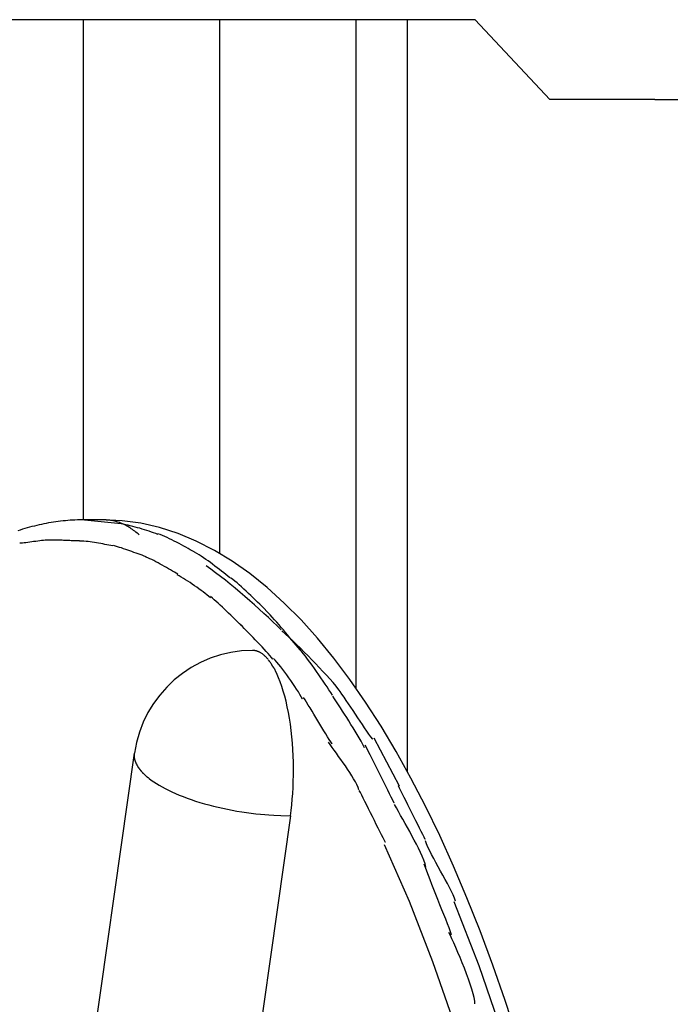
# Model space of a CAD drawing. Extents: x -30.9 to 30.9, y -34.2 to 34.2.
# Drawn here: x -2.9 to -1.3, y 1.4 to 3.9 of the extents above; entities that cross this region are included whole.
import ezdxf

# ---------------------------------------------------------------- set-up
doc = ezdxf.new("R2010")
doc.units = 0
doc.layers.get('0').update_dxf_attribs({"linetype": 'CONTINUOUS'})

msp = doc.modelspace()

# ---------------------------------------------------------------- linework, layer by layer
at = {"color": 0}
for points in [[(-1.9156, 3.8989), (-4.4414, 3.8989)], [(-2.7301, 3.8989), (-2.7301, 2.643)], [(-2.3879, 3.8989), (-2.3879, 2.5589)], [(-2.0456, 3.8989), (-2.0456, 2.2215)], [(-1.9156, 2.0101), (-1.9156, 3.8989)], [(-1.7463, 3.8989), (-1.9156, 3.8989)], [(-1.5583, 3.6988), (-1.7463, 3.8989)], [(-1.295, 3.6988), (-1.5583, 3.6988)], [(-1.295, 3.6988), (-0.5626, 3.6988)], [(-2.7264, 2.6431), (-2.7324, 2.643), (-2.7385, 2.6429), (-2.7446, 2.6427), (-2.7506, 2.6426), (-2.7566, 2.6422), (-2.7626, 2.6418), (-2.7687, 2.6414), (-2.7747, 2.6408), (-2.7807, 2.6402), (-2.7867, 2.6396), (-2.7927, 2.6388), (-2.7987, 2.638), (-2.8047, 2.6371), (-2.8107, 2.6362), (-2.8167, 2.6351), (-2.8227, 2.634), (-2.8287, 2.6329), (-2.8347, 2.6316), (-2.8407, 2.6304), (-2.8466, 2.629), (-2.8526, 2.6275), (-2.8586, 2.626), (-2.8645, 2.6244), (-2.8705, 2.6228), (-2.8764, 2.6211), (-2.8823, 2.6192), (-2.8883, 2.6174), (-2.8943, 2.6154)], [(-2.6794, 2.6431), (-2.7264, 2.6431)], [(-2.7264, 2.6431), (-2.6344, 2.6339)], [(-1.6409, 1.3444), (-1.6709, 1.4359), (-1.7019, 1.5247), (-1.7338, 1.6106), (-1.7667, 1.6935), (-1.8004, 1.7734), (-1.8352, 1.8502), (-1.8707, 1.9239), (-1.9072, 1.9943), (-1.9443, 2.0614), (-1.9823, 2.1252), (-2.021, 2.1855), (-2.0604, 2.2424), (-2.1006, 2.2957), (-2.1416, 2.3455), (-2.1831, 2.3917), (-2.2253, 2.4341), (-2.2682, 2.4729), (-2.3118, 2.5079), (-2.356, 2.5389), (-2.4007, 2.5663), (-2.4461, 2.5894), (-2.492, 2.6086), (-2.5384, 2.6237), (-2.5852, 2.6344), (-2.6321, 2.6409), (-2.6794, 2.6431)], [(-2.6723, 2.6427), (-2.6794, 2.6431)], [(-2.6667, 2.6425), (-2.6667, 2.6425), (-2.6669, 2.6425), (-2.6672, 2.6425), (-2.6675, 2.6425), (-2.6679, 2.6425), (-2.6682, 2.6425), (-2.6685, 2.6425), (-2.6688, 2.6425), (-2.6694, 2.6426), (-2.6697, 2.6426), (-2.67, 2.6426), (-2.6703, 2.6426), (-2.6708, 2.6426), (-2.6711, 2.6426), (-2.6714, 2.6426), (-2.6717, 2.6426), (-2.6723, 2.6428)], [(-2.6667, 2.6425), (-2.6667, 2.6425), (-2.6669, 2.6425), (-2.6672, 2.6425), (-2.6675, 2.6425), (-2.6679, 2.6425), (-2.6682, 2.6425), (-2.6685, 2.6425), (-2.6688, 2.6425), (-2.6694, 2.6426), (-2.6697, 2.6426), (-2.67, 2.6426), (-2.6703, 2.6426), (-2.6708, 2.6426), (-2.6711, 2.6426), (-2.6714, 2.6426), (-2.6717, 2.6426), (-2.6723, 2.6428)], [(-2.5892, 2.605), (-2.5921, 2.6075), (-2.5949, 2.6099), (-2.5979, 2.6122), (-2.6008, 2.6145), (-2.6037, 2.6166), (-2.6066, 2.6187), (-2.6095, 2.6207), (-2.6124, 2.6226), (-2.6153, 2.6244), (-2.6183, 2.6262), (-2.6212, 2.6278), (-2.6242, 2.6294), (-2.6272, 2.6309), (-2.6301, 2.6323), (-2.6331, 2.6336), (-2.6361, 2.6348), (-2.6392, 2.636), (-2.6422, 2.637), (-2.6453, 2.638), (-2.6483, 2.6389), (-2.6513, 2.6396), (-2.6544, 2.6404), (-2.6576, 2.641), (-2.6606, 2.6416), (-2.6633, 2.6421), (-2.6668, 2.6425)], [(-2.5429, 2.6064), (-2.5429, 2.6064), (-2.5479, 2.6083), (-2.5532, 2.6104), (-2.5587, 2.6124), (-2.5644, 2.6145), (-2.5701, 2.6163), (-2.576, 2.6182), (-2.582, 2.62), (-2.588, 2.6218), (-2.5939, 2.6233), (-2.5999, 2.625), (-2.6058, 2.6265), (-2.6118, 2.6281), (-2.6175, 2.6293), (-2.6234, 2.6307), (-2.629, 2.6319), (-2.6346, 2.6332)], [(-2.5429, 2.6064), (-2.5429, 2.6064), (-2.5479, 2.6083), (-2.5532, 2.6104), (-2.5587, 2.6124), (-2.5644, 2.6145), (-2.5701, 2.6163), (-2.576, 2.6182), (-2.582, 2.62), (-2.588, 2.6218), (-2.5939, 2.6233), (-2.5999, 2.625), (-2.6058, 2.6265), (-2.6118, 2.6281), (-2.6175, 2.6293), (-2.6234, 2.6307), (-2.629, 2.6319), (-2.6346, 2.6332)], [(-2.4513, 2.5623), (-2.4513, 2.5623), (-2.4562, 2.5651), (-2.4614, 2.5681), (-2.4667, 2.5711), (-2.4722, 2.5742), (-2.4778, 2.5772), (-2.4836, 2.5804), (-2.4894, 2.5834), (-2.4954, 2.5867), (-2.5013, 2.5896), (-2.5073, 2.5926), (-2.5133, 2.5954), (-2.5193, 2.5983), (-2.5251, 2.6008), (-2.5311, 2.6034), (-2.5369, 2.6058), (-2.5429, 2.6081)], [(-2.4513, 2.5623), (-2.4513, 2.5623), (-2.4562, 2.5651), (-2.4614, 2.5681), (-2.4667, 2.5711), (-2.4722, 2.5742), (-2.4778, 2.5772), (-2.4836, 2.5804), (-2.4894, 2.5834), (-2.4954, 2.5867), (-2.5013, 2.5896), (-2.5073, 2.5926), (-2.5133, 2.5954), (-2.5193, 2.5983), (-2.5251, 2.6008), (-2.5311, 2.6034), (-2.5369, 2.6058), (-2.5429, 2.6081)], [(-2.8172, 2.5923), (-2.8172, 2.5923), (-2.8209, 2.5921), (-2.8252, 2.5919), (-2.8296, 2.5914), (-2.8344, 2.591), (-2.8392, 2.5903), (-2.8442, 2.5897), (-2.8493, 2.5889), (-2.8545, 2.5883), (-2.8593, 2.5874), (-2.8643, 2.5868), (-2.869, 2.5861), (-2.8737, 2.5855), (-2.878, 2.5849), (-2.882, 2.5846), (-2.8857, 2.5844), (-2.889, 2.5844)], [(-2.8172, 2.5923), (-2.8172, 2.5923), (-2.8209, 2.5921), (-2.8252, 2.5919), (-2.8296, 2.5914), (-2.8344, 2.591), (-2.8392, 2.5903), (-2.8442, 2.5897), (-2.8493, 2.5889), (-2.8545, 2.5883), (-2.8593, 2.5874), (-2.8643, 2.5868), (-2.869, 2.5861), (-2.8737, 2.5855), (-2.878, 2.5849), (-2.882, 2.5846), (-2.8857, 2.5844), (-2.889, 2.5844)], [(-2.7392, 2.5899), (-2.7392, 2.5899), (-2.7417, 2.5899), (-2.7444, 2.5899), (-2.7473, 2.5899), (-2.7503, 2.5901), (-2.7533, 2.5901), (-2.7566, 2.5904), (-2.7599, 2.5905), (-2.7632, 2.5908), (-2.7664, 2.5908), (-2.7697, 2.5911), (-2.773, 2.5911), (-2.7763, 2.5914), (-2.7794, 2.5914), (-2.7827, 2.5916), (-2.7857, 2.5916), (-2.7887, 2.5918), (-2.7887, 2.5918), (-2.7903, 2.5918), (-2.7921, 2.5918), (-2.7939, 2.5918), (-2.7957, 2.5918), (-2.7975, 2.5918), (-2.7993, 2.5918), (-2.8011, 2.5918), (-2.8029, 2.5918), (-2.8047, 2.5918), (-2.8065, 2.5918), (-2.8083, 2.5918), (-2.8101, 2.5918), (-2.8119, 2.5918), (-2.8137, 2.5918), (-2.8155, 2.5918), (-2.8173, 2.5918)], [(-2.7392, 2.5899), (-2.7392, 2.5899), (-2.7417, 2.5899), (-2.7444, 2.5899), (-2.7473, 2.5899), (-2.7503, 2.5901), (-2.7533, 2.5901), (-2.7566, 2.5904), (-2.7599, 2.5905), (-2.7632, 2.5908), (-2.7664, 2.5908), (-2.7697, 2.5911), (-2.773, 2.5911), (-2.7763, 2.5914), (-2.7794, 2.5914), (-2.7827, 2.5916), (-2.7857, 2.5916), (-2.7887, 2.5918), (-2.7887, 2.5918), (-2.7903, 2.5918), (-2.7921, 2.5918), (-2.7939, 2.5918), (-2.7957, 2.5918), (-2.7975, 2.5918), (-2.7993, 2.5918), (-2.8011, 2.5918), (-2.8029, 2.5918), (-2.8047, 2.5918), (-2.8065, 2.5918), (-2.8083, 2.5918), (-2.8101, 2.5918), (-2.8119, 2.5918), (-2.8137, 2.5918), (-2.8155, 2.5918), (-2.8173, 2.5918)], [(-2.6558, 2.5776), (-2.6558, 2.5776), (-2.6606, 2.5785), (-2.6656, 2.5794), (-2.6707, 2.5803), (-2.6758, 2.5815), (-2.6809, 2.5824), (-2.6861, 2.5835), (-2.6913, 2.5844), (-2.6967, 2.5855), (-2.7018, 2.5862), (-2.7072, 2.5871), (-2.7124, 2.5877), (-2.7178, 2.5884), (-2.7229, 2.5888), (-2.7283, 2.5893), (-2.7336, 2.5895), (-2.739, 2.5897)], [(-2.6558, 2.5776), (-2.6558, 2.5776), (-2.6606, 2.5785), (-2.6656, 2.5794), (-2.6707, 2.5803), (-2.6758, 2.5815), (-2.6809, 2.5824), (-2.6861, 2.5835), (-2.6913, 2.5844), (-2.6967, 2.5855), (-2.7018, 2.5862), (-2.7072, 2.5871), (-2.7124, 2.5877), (-2.7178, 2.5884), (-2.7229, 2.5888), (-2.7283, 2.5893), (-2.7336, 2.5895), (-2.739, 2.5897)], [(-2.5721, 2.5505), (-2.5721, 2.5505), (-2.5769, 2.5522), (-2.5818, 2.554), (-2.5869, 2.5558), (-2.5921, 2.5577), (-2.5972, 2.5595), (-2.6025, 2.5614), (-2.6076, 2.5632), (-2.613, 2.5653), (-2.6181, 2.5671), (-2.6234, 2.5689), (-2.6285, 2.5706), (-2.6339, 2.5724), (-2.6389, 2.5739), (-2.644, 2.5755), (-2.6489, 2.577), (-2.654, 2.5785)], [(-2.5721, 2.5505), (-2.5721, 2.5505), (-2.5769, 2.5522), (-2.5818, 2.554), (-2.5869, 2.5558), (-2.5921, 2.5577), (-2.5972, 2.5595), (-2.6025, 2.5614), (-2.6076, 2.5632), (-2.613, 2.5653), (-2.6181, 2.5671), (-2.6234, 2.5689), (-2.6285, 2.5706), (-2.6339, 2.5724), (-2.6389, 2.5739), (-2.644, 2.5755), (-2.6489, 2.577), (-2.654, 2.5785)], [(-2.4928, 2.5066), (-2.4928, 2.5066), (-2.4968, 2.5089), (-2.5012, 2.5114), (-2.5059, 2.5141), (-2.5108, 2.5171), (-2.5158, 2.52), (-2.5209, 2.523), (-2.5261, 2.526), (-2.5315, 2.5292), (-2.5367, 2.532), (-2.5421, 2.535), (-2.5473, 2.5377), (-2.5527, 2.5406), (-2.5578, 2.5431), (-2.5629, 2.5455), (-2.5677, 2.5476), (-2.5726, 2.5496)], [(-2.4928, 2.5066), (-2.4928, 2.5066), (-2.4968, 2.5089), (-2.5012, 2.5114), (-2.5059, 2.5141), (-2.5108, 2.5171), (-2.5158, 2.52), (-2.5209, 2.523), (-2.5261, 2.526), (-2.5315, 2.5292), (-2.5367, 2.532), (-2.5421, 2.535), (-2.5473, 2.5377), (-2.5527, 2.5406), (-2.5578, 2.5431), (-2.5629, 2.5455), (-2.5677, 2.5476), (-2.5726, 2.5496)], [(-2.3618, 2.4974), (-2.3618, 2.4974), (-2.3668, 2.5013), (-2.372, 2.5055), (-2.3773, 2.5097), (-2.3827, 2.5142), (-2.3881, 2.5184), (-2.3937, 2.5229), (-2.3994, 2.5271), (-2.4051, 2.5316), (-2.4107, 2.5357), (-2.4164, 2.5399), (-2.4221, 2.5438), (-2.4278, 2.5479), (-2.4335, 2.5516), (-2.4392, 2.5552), (-2.4448, 2.5586), (-2.4505, 2.5619)], [(-2.3618, 2.4974), (-2.3618, 2.4974), (-2.3668, 2.5013), (-2.372, 2.5055), (-2.3773, 2.5097), (-2.3827, 2.5142), (-2.3881, 2.5184), (-2.3937, 2.5229), (-2.3994, 2.5271), (-2.4051, 2.5316), (-2.4107, 2.5357), (-2.4164, 2.5399), (-2.4221, 2.5438), (-2.4278, 2.5479), (-2.4335, 2.5516), (-2.4392, 2.5552), (-2.4448, 2.5586), (-2.4505, 2.5619)], [(-2.2334, 2.3665), (-2.2334, 2.3665), (-2.2435, 2.3766), (-2.2542, 2.3869), (-2.2651, 2.3974), (-2.2765, 2.408), (-2.288, 2.4185), (-2.2998, 2.4293), (-2.3118, 2.4398), (-2.3241, 2.4505), (-2.3362, 2.4608), (-2.3485, 2.4712), (-2.3608, 2.4812), (-2.3732, 2.4912), (-2.3853, 2.5008), (-2.3976, 2.5102), (-2.4096, 2.5192), (-2.4216, 2.5279)], [(-2.2334, 2.3665), (-2.2334, 2.3665), (-2.2435, 2.3766), (-2.2542, 2.3869), (-2.2651, 2.3974), (-2.2765, 2.408), (-2.288, 2.4185), (-2.2998, 2.4293), (-2.3118, 2.4398), (-2.3241, 2.4505), (-2.3362, 2.4608), (-2.3485, 2.4712), (-2.3608, 2.4812), (-2.3732, 2.4912), (-2.3853, 2.5008), (-2.3976, 2.5102), (-2.4096, 2.5192), (-2.4216, 2.5279)], [(-2.4106, 2.4474), (-2.4106, 2.4474), (-2.4147, 2.4507), (-2.4193, 2.4543), (-2.424, 2.458), (-2.4291, 2.4619), (-2.4342, 2.4658), (-2.4396, 2.4697), (-2.445, 2.4736), (-2.4507, 2.4777), (-2.4562, 2.4814), (-2.4619, 2.4853), (-2.4674, 2.4889), (-2.4731, 2.4927), (-2.4784, 2.496), (-2.4837, 2.4993), (-2.4888, 2.5024), (-2.4938, 2.5053)], [(-2.4106, 2.4474), (-2.4106, 2.4474), (-2.4147, 2.4507), (-2.4193, 2.4543), (-2.424, 2.458), (-2.4291, 2.4619), (-2.4342, 2.4658), (-2.4396, 2.4697), (-2.445, 2.4736), (-2.4507, 2.4777), (-2.4562, 2.4814), (-2.4619, 2.4853), (-2.4674, 2.4889), (-2.4731, 2.4927), (-2.4784, 2.496), (-2.4837, 2.4993), (-2.4888, 2.5024), (-2.4938, 2.5053)], [(-2.2724, 2.4167), (-2.2724, 2.4167), (-2.2768, 2.4211), (-2.2817, 2.426), (-2.2868, 2.431), (-2.2922, 2.4364), (-2.2976, 2.4417), (-2.3033, 2.4472), (-2.309, 2.4527), (-2.3149, 2.4584), (-2.3206, 2.4638), (-2.3266, 2.4693), (-2.3323, 2.4745), (-2.3382, 2.4798), (-2.3438, 2.4846), (-2.3494, 2.4893), (-2.3548, 2.4936), (-2.3601, 2.4977)], [(-2.2724, 2.4167), (-2.2724, 2.4167), (-2.2768, 2.4211), (-2.2817, 2.426), (-2.2868, 2.431), (-2.2922, 2.4364), (-2.2976, 2.4417), (-2.3033, 2.4472), (-2.309, 2.4527), (-2.3149, 2.4584), (-2.3206, 2.4638), (-2.3266, 2.4693), (-2.3323, 2.4745), (-2.3382, 2.4798), (-2.3438, 2.4846), (-2.3494, 2.4893), (-2.3548, 2.4936), (-2.3601, 2.4977)], [(-2.3339, 2.3782), (-2.3339, 2.3782), (-2.3373, 2.3816), (-2.3413, 2.3856), (-2.3455, 2.3897), (-2.3501, 2.3943), (-2.3548, 2.399), (-2.3598, 2.4039), (-2.3649, 2.4089), (-2.3702, 2.414), (-2.3753, 2.4188), (-2.3807, 2.4239), (-2.3859, 2.4287), (-2.3912, 2.4336), (-2.3961, 2.438), (-2.401, 2.4424), (-2.4056, 2.4464), (-2.4102, 2.4501)], [(-2.3339, 2.3782), (-2.3339, 2.3782), (-2.3373, 2.3816), (-2.3413, 2.3856), (-2.3455, 2.3897), (-2.3501, 2.3943), (-2.3548, 2.399), (-2.3598, 2.4039), (-2.3649, 2.4089), (-2.3702, 2.414), (-2.3753, 2.4188), (-2.3807, 2.4239), (-2.3859, 2.4287), (-2.3912, 2.4336), (-2.3961, 2.438), (-2.401, 2.4424), (-2.4056, 2.4464), (-2.4102, 2.4501)], [(-2.1857, 2.3164), (-2.1857, 2.3164), (-2.1905, 2.3221), (-2.1955, 2.3281), (-2.2006, 2.3342), (-2.2059, 2.3405), (-2.2111, 2.3468), (-2.2165, 2.3533), (-2.2219, 2.3598), (-2.2274, 2.3664), (-2.2328, 2.3727), (-2.2384, 2.3793), (-2.244, 2.3857), (-2.2497, 2.3922), (-2.2554, 2.3983), (-2.2611, 2.4045), (-2.2668, 2.4105), (-2.2725, 2.4164)], [(-2.1857, 2.3164), (-2.1857, 2.3164), (-2.1905, 2.3221), (-2.1955, 2.3281), (-2.2006, 2.3342), (-2.2059, 2.3405), (-2.2111, 2.3468), (-2.2165, 2.3533), (-2.2219, 2.3598), (-2.2274, 2.3664), (-2.2328, 2.3727), (-2.2384, 2.3793), (-2.244, 2.3857), (-2.2497, 2.3922), (-2.2554, 2.3983), (-2.2611, 2.4045), (-2.2668, 2.4105), (-2.2725, 2.4164)], [(-2.2541, 2.2928), (-2.2541, 2.2928), (-2.2574, 2.2971), (-2.2615, 2.302), (-2.2658, 2.3072), (-2.2707, 2.3127), (-2.2757, 2.3183), (-2.2811, 2.3241), (-2.2866, 2.3301), (-2.2923, 2.3361), (-2.298, 2.3418), (-2.3037, 2.3478), (-2.3093, 2.3535), (-2.315, 2.3593), (-2.3203, 2.3647), (-2.3256, 2.37), (-2.3305, 2.3749), (-2.3351, 2.3795)], [(-2.2541, 2.2928), (-2.2541, 2.2928), (-2.2574, 2.2971), (-2.2615, 2.302), (-2.2658, 2.3072), (-2.2707, 2.3127), (-2.2757, 2.3183), (-2.2811, 2.3241), (-2.2866, 2.3301), (-2.2923, 2.3361), (-2.298, 2.3418), (-2.3037, 2.3478), (-2.3093, 2.3535), (-2.315, 2.3593), (-2.3203, 2.3647), (-2.3256, 2.37), (-2.3305, 2.3749), (-2.3351, 2.3795)], [(-2.0881, 2.2164), (-2.0881, 2.2164), (-2.0951, 2.2251), (-2.1028, 2.2342), (-2.1108, 2.2434), (-2.1194, 2.253), (-2.1282, 2.2626), (-2.1373, 2.2723), (-2.1465, 2.282), (-2.1561, 2.2919), (-2.1656, 2.3015), (-2.1752, 2.3111), (-2.1848, 2.3205), (-2.1945, 2.3299), (-2.2038, 2.3388), (-2.2132, 2.3476), (-2.2223, 2.356), (-2.2312, 2.3641)], [(-2.0881, 2.2164), (-2.0881, 2.2164), (-2.0951, 2.2251), (-2.1028, 2.2342), (-2.1108, 2.2434), (-2.1194, 2.253), (-2.1282, 2.2626), (-2.1373, 2.2723), (-2.1465, 2.282), (-2.1561, 2.2919), (-2.1656, 2.3015), (-2.1752, 2.3111), (-2.1848, 2.3205), (-2.1945, 2.3299), (-2.2038, 2.3388), (-2.2132, 2.3476), (-2.2223, 2.356), (-2.2312, 2.3641)], [(-2.3047, 2.3151), (-2.3047, 2.3151), (-2.3323, 2.3137), (-2.3593, 2.3099), (-2.3855, 2.3037), (-2.411, 2.2953), (-2.4353, 2.2846), (-2.4587, 2.272), (-2.4806, 2.2573), (-2.5014, 2.241), (-2.5204, 2.2227), (-2.5379, 2.203), (-2.5535, 2.1816), (-2.5675, 2.1591), (-2.5792, 2.1351), (-2.5889, 2.1101), (-2.5963, 2.084), (-2.6014, 2.0571)], [(-2.3047, 2.3151), (-2.3047, 2.3151), (-2.3323, 2.3137), (-2.3593, 2.3099), (-2.3855, 2.3037), (-2.411, 2.2953), (-2.4353, 2.2846), (-2.4587, 2.272), (-2.4806, 2.2573), (-2.5014, 2.241), (-2.5204, 2.2227), (-2.5379, 2.203), (-2.5535, 2.1816), (-2.5675, 2.1591), (-2.5792, 2.1351), (-2.5889, 2.1101), (-2.5963, 2.084), (-2.6014, 2.0571)], [(-2.3015, 2.3149), (-2.3015, 2.3149), (-2.3015, 2.3149), (-2.3017, 2.3149), (-2.3017, 2.3149), (-2.302, 2.3149), (-2.302, 2.3149), (-2.3023, 2.3149), (-2.3026, 2.3149), (-2.3029, 2.315), (-2.3029, 2.315), (-2.3032, 2.315), (-2.3035, 2.315), (-2.3038, 2.315), (-2.3038, 2.315), (-2.3041, 2.315), (-2.3043, 2.315), (-2.3046, 2.3152)], [(-2.3015, 2.3149), (-2.3015, 2.3149), (-2.3015, 2.3149), (-2.3017, 2.3149), (-2.3017, 2.3149), (-2.302, 2.3149), (-2.302, 2.3149), (-2.3023, 2.3149), (-2.3026, 2.3149), (-2.3029, 2.315), (-2.3029, 2.315), (-2.3032, 2.315), (-2.3035, 2.315), (-2.3038, 2.315), (-2.3038, 2.315), (-2.3041, 2.315), (-2.3043, 2.315), (-2.3046, 2.3152)], [(-2.2991, 2.3147), (-2.2991, 2.3147), (-2.2991, 2.3147), (-2.2993, 2.3147), (-2.2993, 2.3147), (-2.2996, 2.3147), (-2.2996, 2.3147), (-2.2999, 2.3147), (-2.2999, 2.3147), (-2.3002, 2.3148), (-2.3002, 2.3148), (-2.3005, 2.3148), (-2.3005, 2.3148), (-2.3008, 2.3148), (-2.3008, 2.3148), (-2.3011, 2.3148), (-2.3012, 2.3148), (-2.3015, 2.315)], [(-2.2991, 2.3147), (-2.2991, 2.3147), (-2.2991, 2.3147), (-2.2993, 2.3147), (-2.2993, 2.3147), (-2.2996, 2.3147), (-2.2996, 2.3147), (-2.2999, 2.3147), (-2.2999, 2.3147), (-2.3002, 2.3148), (-2.3002, 2.3148), (-2.3005, 2.3148), (-2.3005, 2.3148), (-2.3008, 2.3148), (-2.3008, 2.3148), (-2.3011, 2.3148), (-2.3012, 2.3148), (-2.3015, 2.315)], [(-2.2977, 2.3143), (-2.2977, 2.3143), (-2.2977, 2.3143), (-2.2977, 2.3143), (-2.2977, 2.3143), (-2.2979, 2.3143), (-2.2979, 2.3143), (-2.298, 2.3143), (-2.298, 2.3143), (-2.2983, 2.3145), (-2.2983, 2.3145), (-2.2983, 2.3145), (-2.2983, 2.3145), (-2.2986, 2.3145), (-2.2986, 2.3145), (-2.2988, 2.3145), (-2.2988, 2.3145), (-2.2991, 2.3147)], [(-2.2977, 2.3143), (-2.2977, 2.3143), (-2.2977, 2.3143), (-2.2977, 2.3143), (-2.2977, 2.3143), (-2.2979, 2.3143), (-2.2979, 2.3143), (-2.298, 2.3143), (-2.298, 2.3143), (-2.2983, 2.3145), (-2.2983, 2.3145), (-2.2983, 2.3145), (-2.2983, 2.3145), (-2.2986, 2.3145), (-2.2986, 2.3145), (-2.2988, 2.3145), (-2.2988, 2.3145), (-2.2991, 2.3147)], [(-2.2951, 2.3137), (-2.2963, 2.314), (-2.2976, 2.3143)], [(-2.2937, 2.3133), (-2.2937, 2.3133), (-2.2937, 2.3133), (-2.2937, 2.3133), (-2.2937, 2.3133), (-2.2939, 2.3133), (-2.2939, 2.3133), (-2.2941, 2.3133), (-2.2941, 2.3133), (-2.2944, 2.3135), (-2.2944, 2.3135), (-2.2944, 2.3135), (-2.2944, 2.3135), (-2.2947, 2.3135), (-2.2947, 2.3135), (-2.2949, 2.3135), (-2.2949, 2.3135), (-2.2952, 2.3137)], [(-2.2937, 2.3133), (-2.2937, 2.3133), (-2.2937, 2.3133), (-2.2937, 2.3133), (-2.2937, 2.3133), (-2.2939, 2.3133), (-2.2939, 2.3133), (-2.2941, 2.3133), (-2.2941, 2.3133), (-2.2944, 2.3135), (-2.2944, 2.3135), (-2.2944, 2.3135), (-2.2944, 2.3135), (-2.2947, 2.3135), (-2.2947, 2.3135), (-2.2949, 2.3135), (-2.2949, 2.3135), (-2.2952, 2.3137)], [(-2.2655, 2.2922), (-2.2667, 2.2936), (-2.2679, 2.2949), (-2.269, 2.2963), (-2.2703, 2.2975), (-2.2714, 2.2988), (-2.2727, 2.3), (-2.274, 2.3011), (-2.2751, 2.3023), (-2.2764, 2.3034), (-2.2777, 2.3044), (-2.279, 2.3054), (-2.2802, 2.3064), (-2.2815, 2.3072), (-2.2829, 2.3081), (-2.2841, 2.309), (-2.2855, 2.3096), (-2.2868, 2.3104), (-2.2882, 2.3111), (-2.2895, 2.3117), (-2.2909, 2.3123), (-2.2923, 2.3127), (-2.2936, 2.3132)], [(-2.1043, 2.203), (-2.1043, 2.203), (-2.1085, 2.2094), (-2.1131, 2.2162), (-2.1178, 2.2233), (-2.1229, 2.2308), (-2.128, 2.2383), (-2.1333, 2.2461), (-2.1387, 2.2539), (-2.1443, 2.262), (-2.1497, 2.2698), (-2.1554, 2.2777), (-2.161, 2.2854), (-2.1667, 2.2931), (-2.1721, 2.3004), (-2.1778, 2.3077), (-2.1832, 2.3145), (-2.1887, 2.3212)], [(-2.1043, 2.203), (-2.1043, 2.203), (-2.1085, 2.2094), (-2.1131, 2.2162), (-2.1178, 2.2233), (-2.1229, 2.2308), (-2.128, 2.2383), (-2.1333, 2.2461), (-2.1387, 2.2539), (-2.1443, 2.262), (-2.1497, 2.2698), (-2.1554, 2.2777), (-2.161, 2.2854), (-2.1667, 2.2931), (-2.1721, 2.3004), (-2.1778, 2.3077), (-2.1832, 2.3145), (-2.1887, 2.3212)], [(-2.2553, 2.2771), (-2.2553, 2.2771), (-2.2556, 2.2777), (-2.2562, 2.2785), (-2.2568, 2.2794), (-2.2574, 2.2803), (-2.258, 2.2812), (-2.2586, 2.2823), (-2.2592, 2.2832), (-2.2601, 2.2844), (-2.2607, 2.2853), (-2.2613, 2.2864), (-2.2619, 2.2873), (-2.2628, 2.2884), (-2.2634, 2.2893), (-2.264, 2.2902), (-2.2645, 2.291), (-2.2651, 2.2919)], [(-2.2553, 2.2771), (-2.2553, 2.2771), (-2.2556, 2.2777), (-2.2562, 2.2785), (-2.2568, 2.2794), (-2.2574, 2.2803), (-2.258, 2.2812), (-2.2586, 2.2823), (-2.2592, 2.2832), (-2.2601, 2.2844), (-2.2607, 2.2853), (-2.2613, 2.2864), (-2.2619, 2.2873), (-2.2628, 2.2884), (-2.2634, 2.2893), (-2.264, 2.2902), (-2.2645, 2.291), (-2.2651, 2.2919)], [(-2.2477, 2.2649), (-2.2477, 2.2649), (-2.248, 2.2655), (-2.2484, 2.2663), (-2.2487, 2.2669), (-2.2493, 2.2678), (-2.2498, 2.2685), (-2.2504, 2.2694), (-2.251, 2.2703), (-2.2516, 2.2712), (-2.252, 2.2718), (-2.2526, 2.2727), (-2.2532, 2.2735), (-2.2538, 2.2744), (-2.2541, 2.275), (-2.2547, 2.2758), (-2.2551, 2.2764), (-2.2557, 2.2772)], [(-2.2477, 2.2649), (-2.2477, 2.2649), (-2.248, 2.2655), (-2.2484, 2.2663), (-2.2487, 2.2669), (-2.2493, 2.2678), (-2.2498, 2.2685), (-2.2504, 2.2694), (-2.251, 2.2703), (-2.2516, 2.2712), (-2.252, 2.2718), (-2.2526, 2.2727), (-2.2532, 2.2735), (-2.2538, 2.2744), (-2.2541, 2.275), (-2.2547, 2.2758), (-2.2551, 2.2764), (-2.2557, 2.2772)], [(-2.1798, 2.193), (-2.1798, 2.193), (-2.1826, 2.1985), (-2.1861, 2.2047), (-2.1899, 2.2111), (-2.1942, 2.218), (-2.1986, 2.2249), (-2.2034, 2.2321), (-2.2084, 2.2393), (-2.2135, 2.2466), (-2.2186, 2.2536), (-2.2237, 2.2606), (-2.2288, 2.2673), (-2.2341, 2.2738), (-2.2389, 2.2798), (-2.2438, 2.2854), (-2.2483, 2.2905), (-2.2527, 2.295)], [(-2.1798, 2.193), (-2.1798, 2.193), (-2.1826, 2.1985), (-2.1861, 2.2047), (-2.1899, 2.2111), (-2.1942, 2.218), (-2.1986, 2.2249), (-2.2034, 2.2321), (-2.2084, 2.2393), (-2.2135, 2.2466), (-2.2186, 2.2536), (-2.2237, 2.2606), (-2.2288, 2.2673), (-2.2341, 2.2738), (-2.2389, 2.2798), (-2.2438, 2.2854), (-2.2483, 2.2905), (-2.2527, 2.295)], [(-2.2432, 2.2552), (-2.2432, 2.2552), (-2.2432, 2.2555), (-2.2435, 2.2559), (-2.2437, 2.2565), (-2.244, 2.2571), (-2.2443, 2.2577), (-2.2446, 2.2583), (-2.2449, 2.2589), (-2.2454, 2.2597), (-2.2457, 2.2603), (-2.246, 2.2609), (-2.2463, 2.2615), (-2.2466, 2.2622), (-2.2468, 2.2626), (-2.2471, 2.2632), (-2.2474, 2.2636), (-2.2477, 2.2642)], [(-2.2432, 2.2552), (-2.2432, 2.2552), (-2.2432, 2.2555), (-2.2435, 2.2559), (-2.2437, 2.2565), (-2.244, 2.2571), (-2.2443, 2.2577), (-2.2446, 2.2583), (-2.2449, 2.2589), (-2.2454, 2.2597), (-2.2457, 2.2603), (-2.246, 2.2609), (-2.2463, 2.2615), (-2.2466, 2.2622), (-2.2468, 2.2626), (-2.2471, 2.2632), (-2.2474, 2.2636), (-2.2477, 2.2642)], [(-2.2099, 1.9), (-2.2082, 1.9133), (-2.2066, 1.9271), (-2.2052, 1.9414), (-2.2041, 1.956), (-2.2032, 1.9711), (-2.2026, 1.9865), (-2.2022, 2.0022), (-2.2021, 2.0181), (-2.2023, 2.0342), (-2.2029, 2.0502), (-2.2037, 2.0664), (-2.2047, 2.0825), (-2.2062, 2.0985), (-2.2079, 2.1142), (-2.2099, 2.1297), (-2.2123, 2.1448), (-2.2149, 2.1596), (-2.2177, 2.1738), (-2.2208, 2.1874), (-2.2241, 2.2006), (-2.2277, 2.213), (-2.2314, 2.2248), (-2.2354, 2.2361), (-2.2394, 2.2462), (-2.243, 2.255)], [(-2.0236, 2.0704), (-2.0236, 2.0704), (-2.0277, 2.0785), (-2.0322, 2.0869), (-2.0369, 2.0953), (-2.042, 2.1039), (-2.0471, 2.1123), (-2.0524, 2.121), (-2.0578, 2.1294), (-2.0633, 2.1381), (-2.0686, 2.1464), (-2.074, 2.1547), (-2.0792, 2.1628), (-2.0845, 2.1709), (-2.0894, 2.1785), (-2.0943, 2.1861), (-2.0988, 2.1934), (-2.1032, 2.2005)], [(-2.0236, 2.0704), (-2.0236, 2.0704), (-2.0277, 2.0785), (-2.0322, 2.0869), (-2.0369, 2.0953), (-2.042, 2.1039), (-2.0471, 2.1123), (-2.0524, 2.121), (-2.0578, 2.1294), (-2.0633, 2.1381), (-2.0686, 2.1464), (-2.074, 2.1547), (-2.0792, 2.1628), (-2.0845, 2.1709), (-2.0894, 2.1785), (-2.0943, 2.1861), (-2.0988, 2.1934), (-2.1032, 2.2005)], [(-2.0033, 2.0921), (-2.0033, 2.0921), (-2.0078, 2.0982), (-2.0128, 2.1051), (-2.018, 2.1125), (-2.0235, 2.1205), (-2.0291, 2.1287), (-2.0348, 2.1374), (-2.0407, 2.1462), (-2.0467, 2.1552), (-2.0524, 2.1639), (-2.0584, 2.1727), (-2.0641, 2.1812), (-2.0699, 2.1897), (-2.0752, 2.1976), (-2.0805, 2.2051), (-2.0854, 2.212), (-2.0902, 2.2184)], [(-2.0033, 2.0921), (-2.0033, 2.0921), (-2.0078, 2.0982), (-2.0128, 2.1051), (-2.018, 2.1125), (-2.0235, 2.1205), (-2.0291, 2.1287), (-2.0348, 2.1374), (-2.0407, 2.1462), (-2.0467, 2.1552), (-2.0524, 2.1639), (-2.0584, 2.1727), (-2.0641, 2.1812), (-2.0699, 2.1897), (-2.0752, 2.1976), (-2.0805, 2.2051), (-2.0854, 2.212), (-2.0902, 2.2184)], [(-2.1052, 2.0802), (-2.1052, 2.0802), (-2.1086, 2.0855), (-2.1126, 2.0917), (-2.1167, 2.0984), (-2.1213, 2.1059), (-2.126, 2.1135), (-2.1308, 2.1217), (-2.1358, 2.13), (-2.1409, 2.1384), (-2.1457, 2.1467), (-2.1508, 2.155), (-2.1556, 2.163), (-2.1605, 2.1708), (-2.1649, 2.178), (-2.1692, 2.1849), (-2.1732, 2.1911), (-2.1769, 2.1967)], [(-2.1052, 2.0802), (-2.1052, 2.0802), (-2.1086, 2.0855), (-2.1126, 2.0917), (-2.1167, 2.0984), (-2.1213, 2.1059), (-2.126, 2.1135), (-2.1308, 2.1217), (-2.1358, 2.13), (-2.1409, 2.1384), (-2.1457, 2.1467), (-2.1508, 2.155), (-2.1556, 2.163), (-2.1605, 2.1708), (-2.1649, 2.178), (-2.1692, 2.1849), (-2.1732, 2.1911), (-2.1769, 2.1967)], [(-2.0379, 1.965), (-2.0379, 1.965), (-2.0402, 1.9713), (-2.0432, 1.9781), (-2.0468, 1.9853), (-2.0512, 1.9929), (-2.0558, 2.0006), (-2.0609, 2.0086), (-2.0662, 2.0167), (-2.0719, 2.025), (-2.0775, 2.0331), (-2.0832, 2.0412), (-2.0888, 2.0491), (-2.0945, 2.057), (-2.0998, 2.0644), (-2.105, 2.0717), (-2.1097, 2.0785), (-2.1142, 2.085)], [(-2.0379, 1.965), (-2.0379, 1.965), (-2.0402, 1.9713), (-2.0432, 1.9781), (-2.0468, 1.9853), (-2.0512, 1.9929), (-2.0558, 2.0006), (-2.0609, 2.0086), (-2.0662, 2.0167), (-2.0719, 2.025), (-2.0775, 2.0331), (-2.0832, 2.0412), (-2.0888, 2.0491), (-2.0945, 2.057), (-2.0998, 2.0644), (-2.105, 2.0717), (-2.1097, 2.0785), (-2.1142, 2.085)], [(-1.9492, 1.9317), (-1.9492, 1.9317), (-1.9526, 1.9388), (-1.9567, 1.9468), (-1.961, 1.9553), (-1.9656, 1.9646), (-1.9703, 1.974), (-1.9753, 1.984), (-1.9804, 1.9941), (-1.9855, 2.0045), (-1.9905, 2.0146), (-1.9956, 2.0247), (-2.0004, 2.0345), (-2.0054, 2.0442), (-2.0099, 2.0533), (-2.0143, 2.062), (-2.0183, 2.0699), (-2.022, 2.0773)], [(-1.9492, 1.9317), (-1.9492, 1.9317), (-1.9526, 1.9388), (-1.9567, 1.9468), (-1.961, 1.9553), (-1.9656, 1.9646), (-1.9703, 1.974), (-1.9753, 1.984), (-1.9804, 1.9941), (-1.9855, 2.0045), (-1.9905, 2.0146), (-1.9956, 2.0247), (-2.0004, 2.0345), (-2.0054, 2.0442), (-2.0099, 2.0533), (-2.0143, 2.062), (-2.0183, 2.0699), (-2.022, 2.0773)], [(-1.936, 1.9742), (-1.9997, 2.0946)], [(-2.602, 2.0569), (-2.8378, 0.3929)], [(-2.602, 2.0569), (-2.6024, 2.0527)], [(-2.6023, 2.0528), (-2.6023, 2.0528), (-2.6023, 2.0525), (-2.6023, 2.0525), (-2.6023, 2.0523), (-2.6023, 2.0523), (-2.6023, 2.052), (-2.6023, 2.052), (-2.6023, 2.052), (-2.6023, 2.052), (-2.6023, 2.0517), (-2.6023, 2.0517), (-2.6023, 2.0517), (-2.6023, 2.0517), (-2.6023, 2.0515), (-2.6023, 2.0515), (-2.6023, 2.0515), (-2.6023, 2.0515), (-2.6023, 2.0515), (-2.6021, 2.0512), (-2.6021, 2.0509), (-2.6021, 2.0506), (-2.6021, 2.0506), (-2.6021, 2.0503), (-2.6021, 2.0502), (-2.6021, 2.0499), (-2.6021, 2.0499), (-2.6021, 2.0496), (-2.6021, 2.0495), (-2.6021, 2.0492), (-2.6021, 2.0492), (-2.6021, 2.0489), (-2.6021, 2.0489), (-2.6021, 2.0486), (-2.6021, 2.0486)], [(-2.6023, 2.0528), (-2.6023, 2.0528), (-2.6023, 2.0525), (-2.6023, 2.0525), (-2.6023, 2.0523), (-2.6023, 2.0523), (-2.6023, 2.052), (-2.6023, 2.052), (-2.6023, 2.052), (-2.6023, 2.052), (-2.6023, 2.0517), (-2.6023, 2.0517), (-2.6023, 2.0517), (-2.6023, 2.0517), (-2.6023, 2.0515), (-2.6023, 2.0515), (-2.6023, 2.0515), (-2.6023, 2.0515), (-2.6023, 2.0515), (-2.6021, 2.0512), (-2.6021, 2.0509), (-2.6021, 2.0506), (-2.6021, 2.0506), (-2.6021, 2.0503), (-2.6021, 2.0502), (-2.6021, 2.0499), (-2.6021, 2.0499), (-2.6021, 2.0496), (-2.6021, 2.0495), (-2.6021, 2.0492), (-2.6021, 2.0492), (-2.6021, 2.0489), (-2.6021, 2.0489), (-2.6021, 2.0486), (-2.6021, 2.0486)], [(-2.6022, 2.0485), (-2.6022, 2.0485), (-2.602, 2.0482), (-2.602, 2.0479), (-2.602, 2.0476), (-2.602, 2.0473), (-2.602, 2.047), (-2.602, 2.0467), (-2.602, 2.0464), (-2.602, 2.0462), (-2.6017, 2.0459), (-2.6017, 2.0456), (-2.6017, 2.0453), (-2.6017, 2.045), (-2.6017, 2.0447), (-2.6017, 2.0444), (-2.6017, 2.0441), (-2.6017, 2.0441)], [(-2.6022, 2.0485), (-2.6022, 2.0485), (-2.602, 2.0482), (-2.602, 2.0479), (-2.602, 2.0476), (-2.602, 2.0473), (-2.602, 2.047), (-2.602, 2.0467), (-2.602, 2.0464), (-2.602, 2.0462), (-2.6017, 2.0459), (-2.6017, 2.0456), (-2.6017, 2.0453), (-2.6017, 2.045), (-2.6017, 2.0447), (-2.6017, 2.0444), (-2.6017, 2.0441), (-2.6017, 2.0441)], [(-2.6017, 2.0443), (-2.6017, 2.0443), (-2.6014, 2.044), (-2.6014, 2.0437), (-2.6014, 2.0434), (-2.6014, 2.0432), (-2.6012, 2.0429), (-2.6012, 2.0426), (-2.6012, 2.0423), (-2.6012, 2.042), (-2.6009, 2.0417), (-2.6009, 2.0414), (-2.6009, 2.0411), (-2.6009, 2.0408), (-2.6008, 2.0405), (-2.6008, 2.0402), (-2.6008, 2.0399), (-2.6008, 2.0399)], [(-2.6017, 2.0443), (-2.6017, 2.0443), (-2.6014, 2.044), (-2.6014, 2.0437), (-2.6014, 2.0434), (-2.6014, 2.0432), (-2.6012, 2.0429), (-2.6012, 2.0426), (-2.6012, 2.0423), (-2.6012, 2.042), (-2.6009, 2.0417), (-2.6009, 2.0414), (-2.6009, 2.0411), (-2.6009, 2.0408), (-2.6008, 2.0405), (-2.6008, 2.0402), (-2.6008, 2.0399), (-2.6008, 2.0399)], [(-2.6008, 2.04), (-2.6008, 2.04), (-2.6005, 2.0397), (-2.6005, 2.0394), (-2.6003, 2.0391), (-2.6003, 2.0388), (-2.6, 2.0385), (-2.6, 2.0382), (-2.6, 2.0379), (-2.6, 2.0378), (-2.5997, 2.0375), (-2.5997, 2.0372), (-2.5995, 2.0369), (-2.5995, 2.0366), (-2.5992, 2.0363), (-2.5992, 2.036), (-2.5992, 2.0357), (-2.5992, 2.0357)], [(-2.6008, 2.04), (-2.6008, 2.04), (-2.6005, 2.0397), (-2.6005, 2.0394), (-2.6003, 2.0391), (-2.6003, 2.0388), (-2.6, 2.0385), (-2.6, 2.0382), (-2.6, 2.0379), (-2.6, 2.0378), (-2.5997, 2.0375), (-2.5997, 2.0372), (-2.5995, 2.0369), (-2.5995, 2.0366), (-2.5992, 2.0363), (-2.5992, 2.036), (-2.5992, 2.0357), (-2.5992, 2.0357)], [(-2.5993, 2.0357), (-2.5993, 2.0357), (-2.599, 2.0354), (-2.599, 2.0351), (-2.5988, 2.0348), (-2.5988, 2.0346), (-2.5985, 2.0343), (-2.5985, 2.034), (-2.5983, 2.0337), (-2.5983, 2.0335), (-2.598, 2.0332), (-2.598, 2.0329), (-2.5978, 2.0326), (-2.5978, 2.0323), (-2.5975, 2.032), (-2.5975, 2.0317), (-2.5975, 2.0314), (-2.5975, 2.0314)], [(-2.5993, 2.0357), (-2.5993, 2.0357), (-2.599, 2.0354), (-2.599, 2.0351), (-2.5988, 2.0348), (-2.5988, 2.0346), (-2.5985, 2.0343), (-2.5985, 2.034), (-2.5983, 2.0337), (-2.5983, 2.0335), (-2.598, 2.0332), (-2.598, 2.0329), (-2.5978, 2.0326), (-2.5978, 2.0323), (-2.5975, 2.032), (-2.5975, 2.0317), (-2.5975, 2.0314), (-2.5975, 2.0314)], [(-2.5976, 2.0314), (-2.5976, 2.0314), (-2.5973, 2.0311), (-2.5972, 2.0308), (-2.5969, 2.0305), (-2.5969, 2.0303), (-2.5966, 2.03), (-2.5966, 2.0297), (-2.5963, 2.0294), (-2.5963, 2.0292), (-2.596, 2.0289), (-2.5959, 2.0286), (-2.5956, 2.0283), (-2.5956, 2.0281), (-2.5953, 2.0278), (-2.5953, 2.0275), (-2.5952, 2.0272), (-2.5952, 2.0272)], [(-2.5976, 2.0314), (-2.5976, 2.0314), (-2.5973, 2.0311), (-2.5972, 2.0308), (-2.5969, 2.0305), (-2.5969, 2.0303), (-2.5966, 2.03), (-2.5966, 2.0297), (-2.5963, 2.0294), (-2.5963, 2.0292), (-2.596, 2.0289), (-2.5959, 2.0286), (-2.5956, 2.0283), (-2.5956, 2.0281), (-2.5953, 2.0278), (-2.5953, 2.0275), (-2.5952, 2.0272), (-2.5952, 2.0272)], [(-2.5954, 2.0272), (-2.5954, 2.0272), (-2.5951, 2.0269), (-2.595, 2.0266), (-2.5947, 2.0263), (-2.5947, 2.026), (-2.5944, 2.0257), (-2.5944, 2.0254), (-2.5941, 2.0251), (-2.5941, 2.0251), (-2.5938, 2.0248), (-2.5937, 2.0245), (-2.5934, 2.0242), (-2.5934, 2.0241), (-2.5931, 2.0238), (-2.5931, 2.0235), (-2.5928, 2.0232), (-2.5928, 2.0232)], [(-2.5954, 2.0272), (-2.5954, 2.0272), (-2.5951, 2.0269), (-2.595, 2.0266), (-2.5947, 2.0263), (-2.5947, 2.026), (-2.5944, 2.0257), (-2.5944, 2.0254), (-2.5941, 2.0251), (-2.5941, 2.0251), (-2.5938, 2.0248), (-2.5937, 2.0245), (-2.5934, 2.0242), (-2.5934, 2.0241), (-2.5931, 2.0238), (-2.5931, 2.0235), (-2.5928, 2.0232), (-2.5928, 2.0232)], [(-2.5929, 2.0229), (-2.5929, 2.0229), (-2.5926, 2.0226), (-2.5925, 2.0223), (-2.5922, 2.022), (-2.5922, 2.0218), (-2.5919, 2.0215), (-2.5917, 2.0212), (-2.5914, 2.0209), (-2.5914, 2.0209), (-2.5911, 2.0206), (-2.5908, 2.0203), (-2.5905, 2.02), (-2.5905, 2.0199), (-2.5902, 2.0196), (-2.5901, 2.0193), (-2.5899, 2.019), (-2.5899, 2.019)], [(-2.5929, 2.0229), (-2.5929, 2.0229), (-2.5926, 2.0226), (-2.5925, 2.0223), (-2.5922, 2.022), (-2.5922, 2.0218), (-2.5919, 2.0215), (-2.5917, 2.0212), (-2.5914, 2.0209), (-2.5914, 2.0209), (-2.5911, 2.0206), (-2.5908, 2.0203), (-2.5905, 2.02), (-2.5905, 2.0199), (-2.5902, 2.0196), (-2.5901, 2.0193), (-2.5899, 2.019), (-2.5899, 2.019)], [(-2.5899, 2.019), (-2.5899, 2.019), (-2.5896, 2.0187), (-2.5894, 2.0184), (-2.5891, 2.0181), (-2.5891, 2.0178), (-2.5888, 2.0175), (-2.5886, 2.0172), (-2.5883, 2.0169), (-2.5883, 2.0167), (-2.588, 2.0164), (-2.5877, 2.0161), (-2.5874, 2.0158), (-2.5873, 2.0156), (-2.587, 2.0153), (-2.5868, 2.0151), (-2.5865, 2.0148), (-2.5865, 2.0148)], [(-2.5899, 2.019), (-2.5899, 2.019), (-2.5896, 2.0187), (-2.5894, 2.0184), (-2.5891, 2.0181), (-2.5891, 2.0178), (-2.5888, 2.0175), (-2.5886, 2.0172), (-2.5883, 2.0169), (-2.5883, 2.0167), (-2.588, 2.0164), (-2.5877, 2.0161), (-2.5874, 2.0158), (-2.5873, 2.0156), (-2.587, 2.0153), (-2.5868, 2.0151), (-2.5865, 2.0148), (-2.5865, 2.0148)], [(-2.5866, 2.0148), (-2.5866, 2.0148), (-2.5863, 2.0145), (-2.5861, 2.0142), (-2.5858, 2.0139), (-2.5857, 2.0136), (-2.5854, 2.0133), (-2.5851, 2.013), (-2.5848, 2.0127), (-2.5848, 2.0124), (-2.5845, 2.0121), (-2.5842, 2.0118), (-2.5839, 2.0115), (-2.5837, 2.0112), (-2.5834, 2.0109), (-2.5833, 2.0107), (-2.583, 2.0104), (-2.583, 2.0104)], [(-2.5866, 2.0148), (-2.5866, 2.0148), (-2.5863, 2.0145), (-2.5861, 2.0142), (-2.5858, 2.0139), (-2.5857, 2.0136), (-2.5854, 2.0133), (-2.5851, 2.013), (-2.5848, 2.0127), (-2.5848, 2.0124), (-2.5845, 2.0121), (-2.5842, 2.0118), (-2.5839, 2.0115), (-2.5837, 2.0112), (-2.5834, 2.0109), (-2.5833, 2.0107), (-2.583, 2.0104), (-2.583, 2.0104)], [(-2.5831, 2.0105), (-2.5831, 2.0105), (-2.5828, 2.0102), (-2.5826, 2.0099), (-2.5823, 2.0096), (-2.5822, 2.0095), (-2.5819, 2.0092), (-2.5816, 2.0089), (-2.5813, 2.0086), (-2.5811, 2.0084), (-2.5808, 2.0081), (-2.5805, 2.0078), (-2.5802, 2.0075), (-2.5799, 2.0072), (-2.5796, 2.0069), (-2.5794, 2.0068), (-2.5791, 2.0065), (-2.5791, 2.0065)], [(-2.5831, 2.0105), (-2.5831, 2.0105), (-2.5828, 2.0102), (-2.5826, 2.0099), (-2.5823, 2.0096), (-2.5822, 2.0095), (-2.5819, 2.0092), (-2.5816, 2.0089), (-2.5813, 2.0086), (-2.5811, 2.0084), (-2.5808, 2.0081), (-2.5805, 2.0078), (-2.5802, 2.0075), (-2.5799, 2.0072), (-2.5796, 2.0069), (-2.5794, 2.0068), (-2.5791, 2.0065), (-2.5791, 2.0065)], [(-2.5789, 2.0064), (-2.5789, 2.0064), (-2.5786, 2.0061), (-2.5783, 2.0058), (-2.578, 2.0055), (-2.5778, 2.0053), (-2.5775, 2.005), (-2.5772, 2.0047), (-2.5769, 2.0044), (-2.5767, 2.0042), (-2.5764, 2.0039), (-2.5761, 2.0036), (-2.5758, 2.0033), (-2.5755, 2.003), (-2.5752, 2.0027), (-2.575, 2.0025), (-2.5747, 2.0022), (-2.5747, 2.0022)], [(-2.5789, 2.0064), (-2.5789, 2.0064), (-2.5786, 2.0061), (-2.5783, 2.0058), (-2.578, 2.0055), (-2.5778, 2.0053), (-2.5775, 2.005), (-2.5772, 2.0047), (-2.5769, 2.0044), (-2.5767, 2.0042), (-2.5764, 2.0039), (-2.5761, 2.0036), (-2.5758, 2.0033), (-2.5755, 2.003), (-2.5752, 2.0027), (-2.575, 2.0025), (-2.5747, 2.0022), (-2.5747, 2.0022)], [(-2.5749, 2.0023), (-2.5749, 2.0023), (-2.5745, 2.002), (-2.5742, 2.0017), (-2.5739, 2.0014), (-2.5736, 2.0012), (-2.5733, 2.0009), (-2.573, 2.0006), (-2.5727, 2.0003), (-2.5724, 2), (-2.572, 1.9997), (-2.5717, 1.9994), (-2.5714, 1.9991), (-2.5711, 1.9988), (-2.5708, 1.9985), (-2.5705, 1.9984), (-2.5702, 1.9982), (-2.5702, 1.9982)], [(-2.5749, 2.0023), (-2.5749, 2.0023), (-2.5745, 2.002), (-2.5742, 2.0017), (-2.5739, 2.0014), (-2.5736, 2.0012), (-2.5733, 2.0009), (-2.573, 2.0006), (-2.5727, 2.0003), (-2.5724, 2), (-2.572, 1.9997), (-2.5717, 1.9994), (-2.5714, 1.9991), (-2.5711, 1.9988), (-2.5708, 1.9985), (-2.5705, 1.9984), (-2.5702, 1.9982), (-2.5702, 1.9982)], [(-2.5701, 1.998), (-2.5701, 1.998), (-2.5697, 1.9977), (-2.5694, 1.9975), (-2.5691, 1.9972), (-2.5688, 1.9971), (-2.5683, 1.9968), (-2.568, 1.9965), (-2.5677, 1.9962), (-2.5674, 1.996), (-2.5668, 1.9957), (-2.5665, 1.9954), (-2.5662, 1.9951), (-2.5659, 1.9948), (-2.5655, 1.9945), (-2.5652, 1.9943), (-2.5649, 1.9941), (-2.5647, 1.9941)], [(-2.5701, 1.998), (-2.5701, 1.998), (-2.5697, 1.9977), (-2.5694, 1.9975), (-2.5691, 1.9972), (-2.5688, 1.9971), (-2.5683, 1.9968), (-2.568, 1.9965), (-2.5677, 1.9962), (-2.5674, 1.996), (-2.5668, 1.9957), (-2.5665, 1.9954), (-2.5662, 1.9951), (-2.5659, 1.9948), (-2.5655, 1.9945), (-2.5652, 1.9943), (-2.5649, 1.9941), (-2.5647, 1.9941)], [(-2.5647, 1.9938), (-2.559, 1.9895), (-2.5529, 1.9853), (-2.5463, 1.981), (-2.5394, 1.9767), (-2.532, 1.9725), (-2.5242, 1.9682), (-2.5158, 1.9641), (-2.5072, 1.9599), (-2.4982, 1.9558), (-2.4888, 1.9519), (-2.479, 1.948), (-2.469, 1.9442), (-2.4586, 1.9405), (-2.448, 1.9369), (-2.437, 1.9336), (-2.4259, 1.9303), (-2.4146, 1.9272), (-2.403, 1.9242), (-2.3914, 1.9213), (-2.3796, 1.9186), (-2.3678, 1.9161), (-2.3559, 1.9139), (-2.3441, 1.9118), (-2.3321, 1.9097), (-2.3203, 1.908), (-2.3086, 1.9064), (-2.2969, 1.905), (-2.2851, 1.9038), (-2.274, 1.9028), (-2.2641, 1.9019), (-2.2518, 1.9011), (-2.2335, 1.9005), (-2.2099, 1.9)], [(-1.9715, 1.8325), (-1.9715, 1.8325), (-1.9741, 1.8379), (-1.9774, 1.8445), (-1.981, 1.8519), (-1.9853, 1.8603), (-1.9896, 1.869), (-1.9944, 1.8784), (-1.9992, 1.8881), (-2.0042, 1.898), (-2.009, 1.9076), (-2.0138, 1.9173), (-2.0184, 1.9267), (-2.023, 1.9357), (-2.0271, 1.9438), (-2.0309, 1.9514), (-2.0342, 1.958), (-2.0371, 1.9637)], [(-1.9715, 1.8325), (-1.9715, 1.8325), (-1.9741, 1.8379), (-1.9774, 1.8445), (-1.981, 1.8519), (-1.9853, 1.8603), (-1.9896, 1.869), (-1.9944, 1.8784), (-1.9992, 1.8881), (-2.0042, 1.898), (-2.009, 1.9076), (-2.0138, 1.9173), (-2.0184, 1.9267), (-2.023, 1.9357), (-2.0271, 1.9438), (-2.0309, 1.9514), (-2.0342, 1.958), (-2.0371, 1.9637)], [(-1.8715, 1.8404), (-1.8715, 1.8404), (-1.8742, 1.8459), (-1.8776, 1.8527), (-1.8813, 1.8603), (-1.8857, 1.8688), (-1.8902, 1.8778), (-1.895, 1.8875), (-1.9, 1.8973), (-1.9051, 1.9075), (-1.9099, 1.9174), (-1.9149, 1.9274), (-1.9197, 1.9369), (-1.9244, 1.9461), (-1.9285, 1.9545), (-1.9324, 1.9622), (-1.9357, 1.969), (-1.9387, 1.9748)], [(-1.8715, 1.8404), (-1.8715, 1.8404), (-1.8742, 1.8459), (-1.8776, 1.8527), (-1.8813, 1.8603), (-1.8857, 1.8688), (-1.8902, 1.8778), (-1.895, 1.8875), (-1.9, 1.8973), (-1.9051, 1.9075), (-1.9099, 1.9174), (-1.9149, 1.9274), (-1.9197, 1.9369), (-1.9244, 1.9461), (-1.9285, 1.9545), (-1.9324, 1.9622), (-1.9357, 1.969), (-1.9387, 1.9748)], [(-1.8696, 1.771), (-1.8696, 1.771), (-1.872, 1.7795), (-1.8752, 1.7887), (-1.8789, 1.7981), (-1.8834, 1.8081), (-1.8881, 1.8182), (-1.8934, 1.8285), (-1.8989, 1.839), (-1.9047, 1.8497), (-1.9104, 1.8601), (-1.9163, 1.8706), (-1.9221, 1.8809), (-1.928, 1.8912), (-1.9335, 1.901), (-1.9388, 1.9106), (-1.9438, 1.9198), (-1.9484, 1.9286)], [(-1.8696, 1.771), (-1.8696, 1.771), (-1.872, 1.7795), (-1.8752, 1.7887), (-1.8789, 1.7981), (-1.8834, 1.8081), (-1.8881, 1.8182), (-1.8934, 1.8285), (-1.8989, 1.839), (-1.9047, 1.8497), (-1.9104, 1.8601), (-1.9163, 1.8706), (-1.9221, 1.8809), (-1.928, 1.8912), (-1.9335, 1.901), (-1.9388, 1.9106), (-1.9438, 1.9198), (-1.9484, 1.9286)], [(-2.2099, 1.9), (-2.4456, 0.2359)], [(-1.7953, 1.6854), (-1.7953, 1.6854), (-1.7979, 1.6928), (-1.8015, 1.7011), (-1.8057, 1.71), (-1.8106, 1.7196), (-1.8157, 1.7295), (-1.8213, 1.7399), (-1.8271, 1.7504), (-1.8331, 1.7611), (-1.8388, 1.7716), (-1.8447, 1.7822), (-1.8502, 1.7925), (-1.8556, 1.8025), (-1.8603, 1.8119), (-1.8646, 1.8209), (-1.8682, 1.8292), (-1.8711, 1.8369)], [(-1.7953, 1.6854), (-1.7953, 1.6854), (-1.7979, 1.6928), (-1.8015, 1.7011), (-1.8057, 1.71), (-1.8106, 1.7196), (-1.8157, 1.7295), (-1.8213, 1.7399), (-1.8271, 1.7504), (-1.8331, 1.7611), (-1.8388, 1.7716), (-1.8447, 1.7822), (-1.8502, 1.7925), (-1.8556, 1.8025), (-1.8603, 1.8119), (-1.8646, 1.8209), (-1.8682, 1.8292), (-1.8711, 1.8369)], [(-1.4286, -1.7621), (-1.4231, -1.5503), (-1.4216, -1.3424), (-1.4237, -1.1389), (-1.4292, -0.9405), (-1.4378, -0.7479), (-1.4494, -0.562), (-1.4636, -0.3813), (-1.4806, -0.2043), (-1.5007, -0.0278), (-1.5243, 0.1511), (-1.5515, 0.3311), (-1.5825, 0.5108), (-1.6174, 0.6895), (-1.6564, 0.8662), (-1.6992, 1.0401), (-1.7462, 1.2098), (-1.7972, 1.3746), (-1.8523, 1.5332), (-1.911, 1.6843), (-1.9737, 1.8269)], [(-1.8055, 1.6006), (-1.8055, 1.6006), (-1.8082, 1.6087), (-1.8117, 1.6182), (-1.8155, 1.6286), (-1.8199, 1.6399), (-1.8245, 1.6516), (-1.8294, 1.664), (-1.8344, 1.6766), (-1.8397, 1.6895), (-1.8447, 1.7021), (-1.8498, 1.7148), (-1.8546, 1.7271), (-1.8593, 1.7391), (-1.8636, 1.7502), (-1.8675, 1.7606), (-1.8709, 1.7701), (-1.8739, 1.7785)], [(-1.8055, 1.6006), (-1.8055, 1.6006), (-1.8082, 1.6087), (-1.8117, 1.6182), (-1.8155, 1.6286), (-1.8199, 1.6399), (-1.8245, 1.6516), (-1.8294, 1.664), (-1.8344, 1.6766), (-1.8397, 1.6895), (-1.8447, 1.7021), (-1.8498, 1.7148), (-1.8546, 1.7271), (-1.8593, 1.7391), (-1.8636, 1.7502), (-1.8675, 1.7606), (-1.8709, 1.7701), (-1.8739, 1.7785)], [(-1.3179, -1.7776), (-1.312, -1.5529), (-1.3105, -1.3323), (-1.313, -1.1169), (-1.3192, -0.9071), (-1.329, -0.7037), (-1.3418, -0.5074), (-1.3575, -0.3181), (-1.3765, -0.1312), (-1.3993, 0.0574), (-1.426, 0.2476), (-1.457, 0.4378), (-1.4921, 0.6272), (-1.5319, 0.8148), (-1.5762, 0.9995), (-1.6252, 1.1801), (-1.6784, 1.3551), (-1.7358, 1.5227), (-1.7988, 1.6834)], [(-1.7468, 1.4276), (-1.7468, 1.4276), (-1.7472, 1.4345), (-1.7488, 1.4432), (-1.7513, 1.4532), (-1.7546, 1.4646), (-1.7585, 1.4768), (-1.763, 1.4898), (-1.7679, 1.5032), (-1.7732, 1.517), (-1.7785, 1.5305), (-1.784, 1.544), (-1.7894, 1.5569), (-1.7947, 1.5693), (-1.7996, 1.5805), (-1.8043, 1.5907), (-1.8083, 1.5994), (-1.8119, 1.6066)], [(-1.7468, 1.4276), (-1.7468, 1.4276), (-1.7472, 1.4345), (-1.7488, 1.4432), (-1.7513, 1.4532), (-1.7546, 1.4646), (-1.7585, 1.4768), (-1.763, 1.4898), (-1.7679, 1.5032), (-1.7732, 1.517), (-1.7785, 1.5305), (-1.784, 1.544), (-1.7894, 1.5569), (-1.7947, 1.5693), (-1.7996, 1.5805), (-1.8043, 1.5907), (-1.8083, 1.5994), (-1.8119, 1.6066)]]:
    msp.add_lwpolyline(points, dxfattribs=at)

doc.saveas('drawing.dxf')
